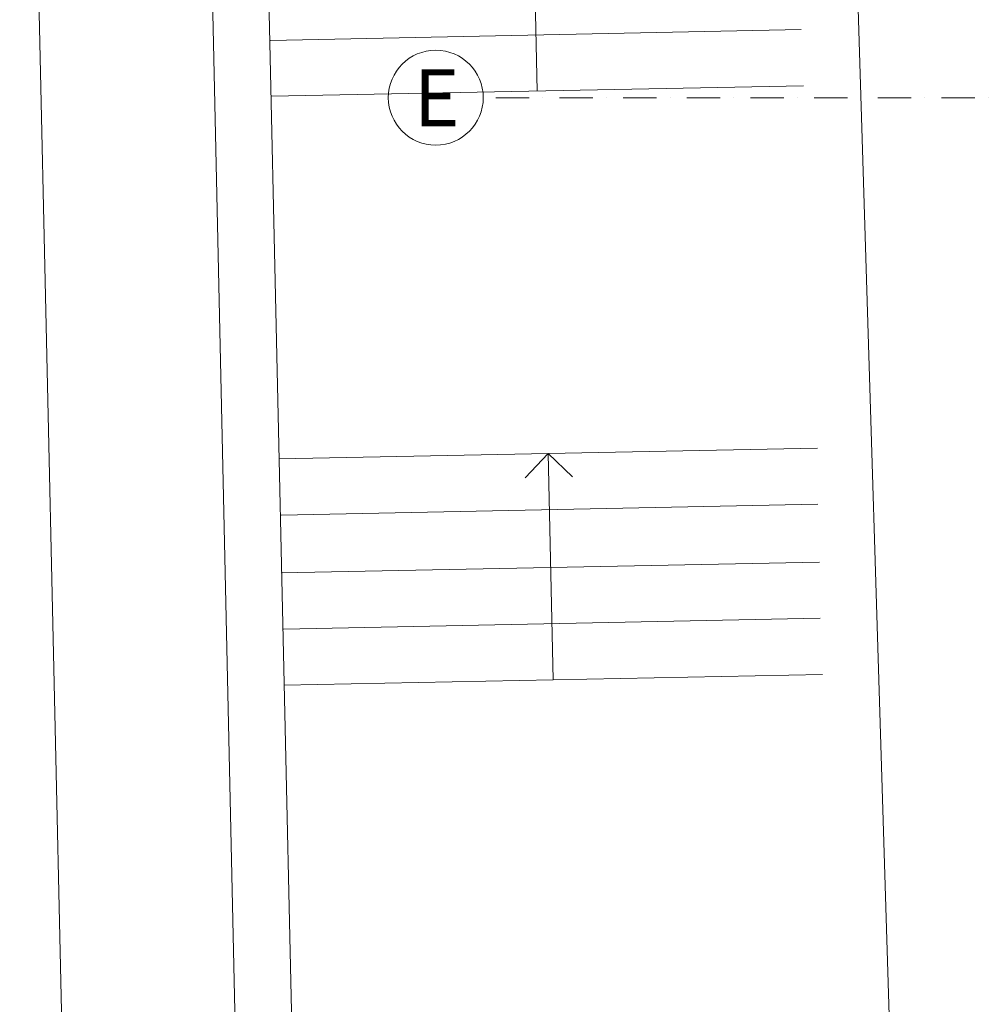
# Model space of a CAD drawing. Units: millimetres. Extents: x -4314 to 60772, y -10497 to 41353.
# Drawn here: x -3352 to 1728, y 9257 to 14443 of the extents above; entities that cross this region are included whole.
import ezdxf

# ---------------------------------------------------------------- set-up
doc = ezdxf.new("R2010")
doc.units = ezdxf.units.MM
doc.header["$MEASUREMENT"] = 0
doc.linetypes.add('Tengelyvonal', pattern=[335.138881, 176.388884, -88.194442, 0, -70.555556])
for name, color, linetype, lineweight in [('környezet_Toll_száma__2', 8, 'Continuous', 0), ('RASZTER.rajz_Toll_száma__3', 8, 'Continuous', 0), ('RASZTER.rajz_Toll_száma__4', 7, 'Continuous', 0), ('RASZTER.rajz_Toll_száma__5', 250, 'Continuous', 0)]:
    doc.layers.add(name, color=color, linetype=linetype, lineweight=lineweight)
doc.styles.add('ELKÉSZÜLT_STÍLUS_2', font='txt')

msp = doc.modelspace()

# ---------------------------------------------------------------- linework, layer by layer
at = {"layer": 'környezet_Toll_száma__2', "linetype": 'Continuous'}
for p, q in [((-3102.232, 7944.909), (-3351.864, 19021.692)), ((924.324, 19025.805), (1355.321, 5054.17)), ((-2121.502, 4827.831), (-2433.163, 18944.04)), ((-1876.678, 7208.227), (-2136.044, 18955.885)), ((-653.891, 15259.415), (-626.039, 14067.568)), ((-2030.542, 14333.811), (764.315, 14392.382)), ((-2028.229, 14039.743), (776.152, 14095.392)), ((-1986.073, 12130.079), (849.867, 12186.453)), ((-568.103, 12158.266), (-690.41, 12030.63)), ((-542.69, 10966.366), (-568.103, 12158.266)), ((-568.103, 12158.266), (-440.467, 12035.959)), ((-1974.228, 11833.082), (852.179, 11892.263)), ((-1974.907, 11529.371), (861.031, 11585.745)), ((-1963.007, 11232.37), (863.468, 11291.552)), ((-1960.752, 10938.299), (875.372, 10994.432))]:
    msp.add_line(p, q, dxfattribs=at)
at = {"layer": 'RASZTER.rajz_Toll_száma__3', "linetype": 'Continuous'}
msp.add_circle((-1160.491, 14032.373), 250, dxfattribs=at)
at = {"layer": 'RASZTER.rajz_Toll_száma__5', "linetype": 'Tengelyvonal'}
msp.add_line((24810.216, 14032.373), (-910.491, 14032.373), dxfattribs=at)

# ---------------------------------------------------------------- texts
at = {"layer": 'RASZTER.rajz_Toll_száma__4', "linetype": 'Continuous', "insert": (-1276.256, 13882.373), "char_height": 300, "attachment_point": 7, "style": 'ELKÉSZÜLT_STÍLUS_2'}
msp.add_mtext('\\A1;{\\fArial Narrow Közép-európai|b0|i0|c0|p34;E}', dxfattribs=at)

doc.saveas('drawing.dxf')
